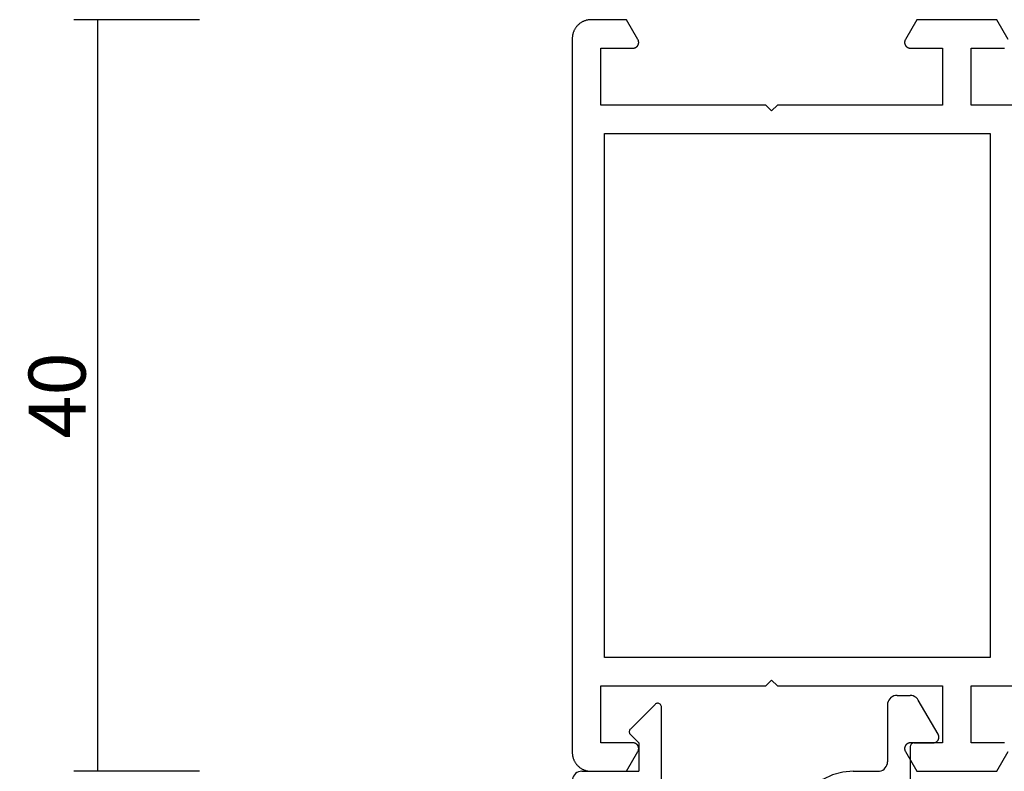
# Model space of a CAD drawing. Units: millimetres. Extents: x 0 to 3275, y -2411 to -50.
# Drawn here: x 2867 to 2919, y -560 to -520 of the extents above; entities that cross this region are included whole.
import ezdxf

# ---------------------------------------------------------------- set-up
doc = ezdxf.new("R2010")
doc.units = ezdxf.units.MM
doc.header["$PDMODE"] = 3
doc.header["$PDSIZE"] = -0.5
doc.layers.add('CrossSectionsDim', color=3, linetype='Continuous')
doc.layers.add('CrossSectionsProfils', color=7, linetype='Continuous')
doc.styles.add('CrossSection', font='simplex.shx', dxfattribs={"height": 3})
doc.dimstyles.new('CrossSection', dxfattribs={"dimtxt": 3, "dimasz": 3, "dimexe": 1.25, "dimexo": 0.625, "dimtad": 1, "dimdec": 1, "dimtxsty": 'CrossSection', "dimblk": 'NONE', "dimcen": 2.5, "dimclrd": 256, "dimclre": 256, "dimadec": 0, "dimazin": 2, "dimtfac": 1, "dimtdec": 4, "dimtofl": 0, "dimtmove": 0, "dimatfit": 3, "dimfxl": 1, "dimtolj": 1, "dimtzin": 0, "dimarcsym": 0})

# ---------------------------------------------------------------- blocks, each defined once
blk = doc.blocks.new('08_11065_X', base_point=(3605.23, 1226.446))
at = {"layer": 'CrossSectionsProfils', "flags": 128}
for points in [[(3609.73, 1290.246), (3609.73, 1298.946), (3606.73, 1298.946), (3606.73, 1297.246), (3606.73, 1297.233), (3606.729, 1297.22), (3606.728, 1297.207), (3606.726, 1297.194), (3606.723, 1297.181), (3606.72, 1297.168), (3606.716, 1297.156), (3606.712, 1297.143), (3606.707, 1297.131), (3606.702, 1297.119), (3606.696, 1297.107), (3606.69, 1297.096), (3606.683, 1297.085), (3606.676, 1297.074), (3606.668, 1297.063), (3606.66, 1297.053), (3606.651, 1297.043), (3606.642, 1297.034), (3606.633, 1297.025), (3606.623, 1297.016), (3606.613, 1297.008), (3606.602, 1297), (3606.591, 1296.993), (3606.58, 1296.986), (3606.569, 1296.98), (3606.557, 1296.974), (3606.545, 1296.969), (3606.533, 1296.964), (3606.52, 1296.96), (3606.508, 1296.956), (3606.495, 1296.953), (3606.482, 1296.951), (3606.469, 1296.949), (3606.456, 1296.947), (3606.443, 1296.946), (3606.43, 1296.946), (3606.417, 1296.946), (3606.404, 1296.947), (3606.391, 1296.949), (3606.378, 1296.951), (3606.365, 1296.953), (3606.353, 1296.956), (3606.34, 1296.96), (3606.328, 1296.964), (3606.315, 1296.969), (3606.303, 1296.974), (3606.292, 1296.98), (3606.28, 1296.986), (3606.28, 1296.986), (3605.23, 1297.592), (3605.23, 1299.446), (3605.231, 1299.479), (3605.232, 1299.511), (3605.235, 1299.544), (3605.239, 1299.576), (3605.244, 1299.609), (3605.249, 1299.641), (3605.256, 1299.673), (3605.264, 1299.705), (3605.273, 1299.736), (3605.283, 1299.767), (3605.294, 1299.798), (3605.306, 1299.829), (3605.319, 1299.859), (3605.333, 1299.888), (3605.348, 1299.917), (3605.364, 1299.946), (3605.381, 1299.974), (3605.399, 1300.002), (3605.417, 1300.028), (3605.437, 1300.055), (3605.457, 1300.08), (3605.478, 1300.105), (3605.5, 1300.13), (3605.523, 1300.153), (3605.547, 1300.176), (3605.571, 1300.198), (3605.596, 1300.219), (3605.622, 1300.239), (3605.648, 1300.259), (3605.675, 1300.277), (3605.702, 1300.295), (3605.73, 1300.312), (3605.759, 1300.328), (3605.788, 1300.343), (3605.818, 1300.357), (3605.848, 1300.37), (3605.878, 1300.382), (3605.909, 1300.393), (3605.94, 1300.403), (3605.971, 1300.412), (3606.003, 1300.42), (3606.035, 1300.427), (3606.067, 1300.433), (3606.1, 1300.437), (3606.132, 1300.441), (3606.165, 1300.444), (3606.198, 1300.445), (3606.23, 1300.446), (3606.23, 1300.446), (3643.83, 1300.446), (3643.863, 1300.445), (3643.896, 1300.444), (3643.928, 1300.441), (3643.961, 1300.437), (3643.993, 1300.433), (3644.025, 1300.427), (3644.057, 1300.42), (3644.089, 1300.412), (3644.121, 1300.403), (3644.152, 1300.393), (3644.183, 1300.382), (3644.213, 1300.37), (3644.243, 1300.357), (3644.273, 1300.343), (3644.302, 1300.328), (3644.33, 1300.312), (3644.358, 1300.295), (3644.386, 1300.277), (3644.413, 1300.259), (3644.439, 1300.239), (3644.465, 1300.219), (3644.49, 1300.198), (3644.514, 1300.176), (3644.537, 1300.153), (3644.56, 1300.13), (3644.582, 1300.105), (3644.603, 1300.08), (3644.624, 1300.055), (3644.643, 1300.028), (3644.662, 1300.002), (3644.679, 1299.974), (3644.696, 1299.946), (3644.712, 1299.917), (3644.727, 1299.888), (3644.741, 1299.859), (3644.754, 1299.829), (3644.766, 1299.798), (3644.777, 1299.767), (3644.787, 1299.736), (3644.796, 1299.705), (3644.804, 1299.673), (3644.811, 1299.641), (3644.817, 1299.609), (3644.822, 1299.576), (3644.825, 1299.544), (3644.828, 1299.511), (3644.83, 1299.479), (3644.83, 1299.446), (3644.83, 1299.446), (3644.83, 1297.592), (3643.78, 1296.986), (3643.769, 1296.98), (3643.757, 1296.974), (3643.745, 1296.969), (3643.733, 1296.964), (3643.72, 1296.96), (3643.708, 1296.956), (3643.695, 1296.953), (3643.682, 1296.951), (3643.669, 1296.949), (3643.656, 1296.947), (3643.643, 1296.946), (3643.63, 1296.946), (3643.617, 1296.946), (3643.604, 1296.947), (3643.591, 1296.949), (3643.578, 1296.951), (3643.565, 1296.953), (3643.553, 1296.956), (3643.54, 1296.96), (3643.528, 1296.964), (3643.515, 1296.969), (3643.503, 1296.974), (3643.492, 1296.98), (3643.48, 1296.986), (3643.469, 1296.993), (3643.458, 1297), (3643.448, 1297.008), (3643.437, 1297.016), (3643.428, 1297.025), (3643.418, 1297.034), (3643.409, 1297.043), (3643.4, 1297.053), (3643.392, 1297.063), (3643.385, 1297.074), (3643.377, 1297.085), (3643.37, 1297.096), (3643.364, 1297.107), (3643.358, 1297.119), (3643.353, 1297.131), (3643.348, 1297.143), (3643.344, 1297.156), (3643.341, 1297.168), (3643.337, 1297.181), (3643.335, 1297.194), (3643.333, 1297.207), (3643.331, 1297.22), (3643.331, 1297.233), (3643.33, 1297.246), (3643.33, 1297.246), (3643.33, 1298.946), (3640.33, 1298.946), (3640.33, 1290.246), (3640.03, 1289.946), (3640.33, 1289.646), (3640.33, 1280.946), (3643.33, 1280.946), (3643.33, 1282.646), (3643.331, 1282.659), (3643.331, 1282.672), (3643.333, 1282.685), (3643.335, 1282.698), (3643.337, 1282.711), (3643.341, 1282.724), (3643.344, 1282.736), (3643.348, 1282.749), (3643.353, 1282.761), (3643.358, 1282.773), (3643.364, 1282.784), (3643.37, 1282.796), (3643.377, 1282.807), (3643.385, 1282.818), (3643.392, 1282.829), (3643.4, 1282.839), (3643.409, 1282.849), (3643.418, 1282.858), (3643.428, 1282.867), (3643.437, 1282.876), (3643.448, 1282.884), (3643.458, 1282.892), (3643.469, 1282.899), (3643.48, 1282.906), (3643.492, 1282.912), (3643.503, 1282.918), (3643.515, 1282.923), (3643.528, 1282.928), (3643.54, 1282.932), (3643.553, 1282.936), (3643.565, 1282.939), (3643.578, 1282.941), (3643.591, 1282.943), (3643.604, 1282.945), (3643.617, 1282.946), (3643.63, 1282.946), (3643.643, 1282.946), (3643.656, 1282.945), (3643.669, 1282.943), (3643.682, 1282.941), (3643.695, 1282.939), (3643.708, 1282.936), (3643.72, 1282.932), (3643.733, 1282.928), (3643.745, 1282.923), (3643.757, 1282.918), (3643.769, 1282.912), (3643.78, 1282.906), (3643.78, 1282.906), (3644.83, 1282.3), (3644.83, 1278.092), (3643.78, 1277.486)], [(3643.335, 1277.694), (3643.333, 1277.707), (3643.331, 1277.72), (3643.331, 1277.733), (3643.33, 1277.746), (3643.33, 1277.746), (3643.33, 1279.446), (3640.33, 1279.446), (3640.33, 1276.545)], [(3609.73, 1276.545), (3609.73, 1279.446), (3606.73, 1279.446), (3606.73, 1277.746), (3606.73, 1277.733), (3606.729, 1277.72), (3606.728, 1277.707), (3606.726, 1277.694)], [(3606.28, 1277.486), (3605.23, 1278.092), (3605.23, 1282.3), (3606.28, 1282.906), (3606.292, 1282.912), (3606.303, 1282.918), (3606.315, 1282.923), (3606.328, 1282.928), (3606.34, 1282.932), (3606.353, 1282.936), (3606.365, 1282.939), (3606.378, 1282.941), (3606.391, 1282.943), (3606.404, 1282.945), (3606.417, 1282.946), (3606.43, 1282.946), (3606.443, 1282.946), (3606.456, 1282.945), (3606.469, 1282.943), (3606.482, 1282.941), (3606.495, 1282.939), (3606.508, 1282.936), (3606.52, 1282.932), (3606.533, 1282.928), (3606.545, 1282.923), (3606.557, 1282.918), (3606.569, 1282.912), (3606.58, 1282.906), (3606.591, 1282.899), (3606.602, 1282.892), (3606.613, 1282.884), (3606.623, 1282.876), (3606.633, 1282.867), (3606.642, 1282.858), (3606.651, 1282.849), (3606.66, 1282.839), (3606.668, 1282.829), (3606.676, 1282.818), (3606.683, 1282.807), (3606.69, 1282.796), (3606.696, 1282.784), (3606.702, 1282.773), (3606.707, 1282.761), (3606.712, 1282.749), (3606.716, 1282.736), (3606.72, 1282.724), (3606.723, 1282.711), (3606.726, 1282.698), (3606.728, 1282.685), (3606.729, 1282.672), (3606.73, 1282.659), (3606.73, 1282.646), (3606.73, 1282.646), (3606.73, 1280.946), (3609.73, 1280.946), (3609.73, 1289.646), (3610.03, 1289.946), (3609.73, 1290.246)], [(3638.83, 1278.446), (3638.83, 1298.746), (3611.23, 1298.746), (3611.23, 1278.446), (3638.83, 1278.446)]]:
    blk.add_lwpolyline(points, dxfattribs=at)
blk = doc.blocks.new('04_51016_X', base_point=(1946.166, 1335.181))
at = {"layer": 'CrossSectionsProfils'}
for p, q in [((1923.324, 1352.121), (1923.166, 1352.047)), ((1923.493, 1352.166), (1923.324, 1352.121)), ((1923.666, 1352.181), (1923.493, 1352.166)), ((1944.166, 1352.181), (1923.666, 1352.181)), ((1944.253, 1352.173), (1944.166, 1352.181)), ((1944.337, 1352.151), (1944.253, 1352.173)), ((1944.416, 1352.114), (1944.337, 1352.151)), ((1944.488, 1352.064), (1944.416, 1352.114)), ((1922.8, 1351.681), (1922.727, 1351.523)), ((1922.9, 1351.824), (1922.8, 1351.681)), ((1923.024, 1351.947), (1922.9, 1351.824)), ((1923.166, 1352.047), (1923.024, 1351.947)), ((1944.549, 1352.002), (1944.488, 1352.064)), ((1944.599, 1351.931), (1944.549, 1352.002)), ((1944.636, 1351.852), (1944.599, 1351.931)), ((1944.659, 1351.768), (1944.636, 1351.852)), ((1944.666, 1351.681), (1944.659, 1351.768)), ((1944.666, 1351.681), (1944.666, 1348.681)), ((1922.682, 1351.355), (1922.666, 1351.181)), ((1922.666, 1351.181), (1922.666, 1336.181)), ((1922.727, 1351.523), (1922.682, 1351.355)), ((1924.147, 1350.552), (1924.027, 1350.381)), ((1924.295, 1350.7), (1924.147, 1350.552)), ((1924.466, 1350.82), (1924.295, 1350.7)), ((1924.656, 1350.909), (1924.466, 1350.82)), ((1924.858, 1350.963), (1924.656, 1350.909)), ((1925.066, 1350.981), (1924.858, 1350.963)), ((1942.966, 1350.981), (1925.066, 1350.981)), ((1943.053, 1350.973), (1942.966, 1350.981)), ((1943.137, 1350.951), (1943.053, 1350.973)), ((1943.216, 1350.914), (1943.137, 1350.951)), ((1943.288, 1350.864), (1943.216, 1350.914)), ((1943.349, 1350.802), (1943.288, 1350.864)), ((1943.399, 1350.731), (1943.349, 1350.802)), ((1943.436, 1350.652), (1943.399, 1350.731)), ((1943.459, 1350.568), (1943.436, 1350.652)), ((1943.466, 1350.481), (1943.459, 1350.568)), ((1923.939, 1350.191), (1923.885, 1349.989)), ((1924.027, 1350.381), (1923.939, 1350.191)), ((1943.466, 1350.481), (1943.466, 1347.981)), ((1923.885, 1349.989), (1923.866, 1349.781)), ((1923.866, 1349.781), (1923.866, 1339.981)), ((1946.166, 1348.681), (1946.608, 1349.122)), ((1946.635, 1349.145), (1946.608, 1349.122)), ((1946.665, 1349.162), (1946.635, 1349.145)), ((1946.698, 1349.174), (1946.665, 1349.162)), ((1946.732, 1349.18), (1946.698, 1349.174)), ((1946.767, 1349.18), (1946.732, 1349.18)), ((1946.801, 1349.174), (1946.767, 1349.18)), ((1946.834, 1349.162), (1946.801, 1349.174)), ((1946.864, 1349.145), (1946.834, 1349.162)), ((1946.891, 1349.122), (1946.864, 1349.145)), ((1946.891, 1349.122), (1948.191, 1347.822)), ((1946.166, 1348.681), (1944.666, 1348.681)), ((1943.466, 1347.981), (1943.474, 1347.894)), ((1943.474, 1347.894), (1943.497, 1347.81)), ((1943.497, 1347.81), (1943.533, 1347.731)), ((1943.533, 1347.731), (1943.583, 1347.66)), ((1943.583, 1347.66), (1943.645, 1347.598)), ((1943.645, 1347.598), (1943.716, 1347.548)), ((1943.716, 1347.548), (1943.795, 1347.511)), ((1943.795, 1347.511), (1943.88, 1347.489)), ((1943.88, 1347.489), (1943.966, 1347.481)), ((1943.966, 1347.481), (1948.049, 1347.481)), ((1948.049, 1347.481), (1948.085, 1347.484)), ((1948.085, 1347.484), (1948.12, 1347.494)), ((1948.12, 1347.494), (1948.153, 1347.51)), ((1948.153, 1347.51), (1948.182, 1347.531)), ((1948.182, 1347.531), (1948.207, 1347.558)), ((1948.214, 1347.795), (1948.191, 1347.822)), ((1948.207, 1347.558), (1948.226, 1347.588)), ((1948.232, 1347.763), (1948.214, 1347.795)), ((1948.226, 1347.588), (1948.24, 1347.622)), ((1948.244, 1347.729), (1948.232, 1347.763)), ((1948.24, 1347.622), (1948.248, 1347.657)), ((1948.249, 1347.693), (1948.244, 1347.729)), ((1948.248, 1347.657), (1948.249, 1347.693)), ((1934.133, 1340.241), (1933.708, 1339.985)), ((1934.592, 1340.428), (1934.133, 1340.241)), ((1935.074, 1340.543), (1934.592, 1340.428)), ((1935.568, 1340.581), (1935.074, 1340.543)), ((1941.466, 1340.581), (1935.568, 1340.581)), ((1942.022, 1340.532), (1941.466, 1340.581)), ((1942.561, 1340.388), (1942.022, 1340.532)), ((1943.066, 1340.152), (1942.561, 1340.388)), ((1923.866, 1339.981), (1927.828, 1338.92)), ((1932.646, 1339.359), (1933.708, 1339.985)), ((1943.523, 1339.832), (1943.066, 1340.152)), ((1943.918, 1339.438), (1943.523, 1339.832)), ((1931.49, 1338.93), (1932.646, 1339.359)), ((1934.671, 1339.169), (1934.406, 1339.009)), ((1934.958, 1339.286), (1934.671, 1339.169)), ((1935.26, 1339.357), (1934.958, 1339.286)), ((1935.568, 1339.381), (1935.26, 1339.357)), ((1941.466, 1339.381), (1935.568, 1339.381)), ((1941.814, 1339.351), (1941.466, 1339.381)), ((1942.151, 1339.26), (1941.814, 1339.351)), ((1942.466, 1339.113), (1942.151, 1339.26)), ((1944.238, 1338.981), (1943.918, 1339.438)), ((1924.166, 1338.658), (1927.517, 1337.76)), ((1924.166, 1338.658), (1924.166, 1336.181)), ((1927.828, 1338.92), (1929.043, 1338.707)), ((1929.043, 1338.707), (1930.276, 1338.71)), ((1930.276, 1338.71), (1931.49, 1338.93)), ((1933.161, 1338.276), (1934.406, 1339.009)), ((1942.752, 1338.913), (1942.466, 1339.113)), ((1942.999, 1338.667), (1942.752, 1338.913)), ((1943.199, 1338.381), (1942.999, 1338.667)), ((1944.473, 1338.476), (1944.238, 1338.981)), ((1931.807, 1337.773), (1933.161, 1338.276)), ((1943.346, 1338.065), (1943.199, 1338.381)), ((1944.618, 1337.937), (1944.473, 1338.476)), ((1927.517, 1337.76), (1928.94, 1337.511)), ((1930.385, 1337.515), (1931.807, 1337.773)), ((1943.436, 1337.728), (1943.346, 1338.065)), ((1943.466, 1337.381), (1943.436, 1337.728)), ((1944.666, 1337.381), (1944.618, 1337.937)), ((1928.94, 1337.511), (1930.385, 1337.515)), ((1943.466, 1337.381), (1943.466, 1334.881)), ((1944.666, 1337.381), (1944.666, 1336.081)), ((1924.166, 1336.181), (1922.666, 1336.181)), ((1944.666, 1336.081), (1944.674, 1335.994)), ((1944.674, 1335.994), (1944.697, 1335.91)), ((1944.697, 1335.91), (1944.733, 1335.831)), ((1944.733, 1335.831), (1944.783, 1335.76)), ((1944.783, 1335.76), (1944.845, 1335.698)), ((1944.845, 1335.698), (1944.916, 1335.648)), ((1944.916, 1335.648), (1944.995, 1335.611)), ((1944.995, 1335.611), (1945.08, 1335.589)), ((1945.08, 1335.589), (1945.166, 1335.581)), ((1948.166, 1335.581), (1945.166, 1335.581)), ((1948.253, 1335.573), (1948.166, 1335.581)), ((1948.337, 1335.551), (1948.253, 1335.573)), ((1948.416, 1335.514), (1948.337, 1335.551)), ((1948.488, 1335.464), (1948.416, 1335.514)), ((1948.549, 1335.402), (1948.488, 1335.464)), ((1948.599, 1335.331), (1948.549, 1335.402)), ((1948.636, 1335.252), (1948.599, 1335.331)), ((1948.659, 1335.168), (1948.636, 1335.252)), ((1948.666, 1335.081), (1948.659, 1335.168)), ((1948.666, 1335.081), (1948.666, 1334.393)), ((1943.466, 1334.881), (1943.474, 1334.794)), ((1943.474, 1334.794), (1943.497, 1334.71)), ((1943.497, 1334.71), (1943.533, 1334.631)), ((1943.533, 1334.631), (1943.583, 1334.56)), ((1943.583, 1334.56), (1943.645, 1334.498)), ((1943.645, 1334.498), (1943.716, 1334.448)), ((1943.716, 1334.448), (1943.795, 1334.411)), ((1943.795, 1334.411), (1943.88, 1334.389)), ((1943.88, 1334.389), (1943.966, 1334.381)), ((1945.966, 1334.381), (1943.966, 1334.381)), ((1946.001, 1334.378), (1945.966, 1334.381)), ((1946.035, 1334.369), (1946.001, 1334.378)), ((1946.066, 1334.354), (1946.035, 1334.369)), ((1946.095, 1334.334), (1946.066, 1334.354)), ((1946.12, 1334.31), (1946.095, 1334.334)), ((1946.14, 1334.281), (1946.12, 1334.31)), ((1946.154, 1334.249), (1946.14, 1334.281)), ((1946.163, 1334.216), (1946.154, 1334.249)), ((1946.166, 1334.181), (1946.163, 1334.216)), ((1946.166, 1334.181), (1946.166, 1333.181)), ((1946.616, 1332.921), (1948.416, 1333.96)), ((1948.416, 1333.96), (1948.488, 1334.01)), ((1948.488, 1334.01), (1948.549, 1334.072)), ((1948.549, 1334.072), (1948.599, 1334.143)), ((1948.599, 1334.143), (1948.636, 1334.222)), ((1948.636, 1334.222), (1948.659, 1334.307)), ((1948.659, 1334.307), (1948.666, 1334.393)), ((1946.166, 1333.181), (1946.171, 1333.129)), ((1946.171, 1333.129), (1946.185, 1333.078)), ((1946.185, 1333.078), (1946.207, 1333.031)), ((1946.207, 1333.031), (1946.237, 1332.988)), ((1946.237, 1332.988), (1946.274, 1332.951)), ((1946.274, 1332.951), (1946.316, 1332.921)), ((1946.316, 1332.921), (1946.364, 1332.899)), ((1946.569, 1332.899), (1946.616, 1332.921)), ((1946.364, 1332.899), (1946.414, 1332.886)), ((1946.414, 1332.886), (1946.466, 1332.881)), ((1946.466, 1332.881), (1946.519, 1332.886)), ((1946.519, 1332.886), (1946.569, 1332.899))]:
    blk.add_line(p, q, dxfattribs=at)
blk = doc.blocks.new('*D109')
at = {"layer": 'CrossSectionsDim', "lineweight": -2}
for p, q in [((-93.625, -520), (-100.25, -520)), ((-99, -520), (-99, -559.6)), ((-93.625, -559.6), (-100.25, -559.6))]:
    blk.add_line(p, q, dxfattribs=at)
at = {"layer": 'Defpoints', "color": 0}
for p in [(-93, -520), (-99, -559.6), (-93, -559.6)]:
    blk.add_point(p, dxfattribs=at)
at = {"layer": 'CrossSectionsDim', "color": 0, "insert": (-101.125, -539.8), "char_height": 3, "attachment_point": 5, "rotation": 90, "style": 'CrossSection'}
blk.add_mtext('\\A1;40', dxfattribs=at)
blk = doc.blocks.new('_NONE')
blk = doc.blocks.new('*D66')
at = {"layer": 'CrossSectionsDim', "lineweight": -2}
for p, q in [((2876.375, -520), (2869.75, -520)), ((2871, -520), (2871, -559.6)), ((2876.375, -559.6), (2869.75, -559.6))]:
    blk.add_line(p, q, dxfattribs=at)
at = {"layer": 'Defpoints', "color": 0}
for p in [(2877, -520), (2871, -559.6), (2877, -559.6)]:
    blk.add_point(p, dxfattribs=at)
at = {"layer": 'CrossSectionsDim', "color": 0, "insert": (2868.875, -539.8), "char_height": 3, "attachment_point": 5, "rotation": 90, "style": 'CrossSection'}
blk.add_mtext('\\A1;40', dxfattribs=at)
blk = doc.blocks.new('CS_2VERT1', base_point=(0, -520))
at = {"layer": 'CrossSectionsProfils', "yscale": -1, "rotation": 270}
blk.add_blockref('08_11065_X', (0, -520), dxfattribs=at)
at = {"layer": 'CrossSectionsProfils', "rotation": 90.00000000000001}
blk.add_blockref('04_51016_X', (-57, -558.1), dxfattribs=at)
at = {"layer": 'CrossSectionsDim'}
dim = blk.add_linear_dim(base=(-99, -559.6), p1=(-93, -520), p2=(-93, -559.6), angle=90, text='40', dimstyle='CrossSection', override={"dimpost": '<>'}, dxfattribs=at)
dim.commit()
dim.dimension.update_dxf_attribs({"geometry": '*D109', "text_midpoint": (-99, -539.8), "dimtype": 160})

msp = doc.modelspace()

# ---------------------------------------------------------------- block references
msp.add_blockref('CS_2VERT1', (2970, -520))
at = {"layer": 'CrossSectionsProfils', "yscale": -1, "rotation": 270}
msp.add_blockref('08_11065_X', (2970, -520), dxfattribs=at)
at = {"layer": 'CrossSectionsProfils', "rotation": 90.00000000000001}
msp.add_blockref('04_51016_X', (2913, -558.1), dxfattribs=at)

# ---------------------------------------------------------------- dimensions: what is measured, and where the dimension line sits
at = {"layer": 'CrossSectionsDim'}
dim = msp.add_linear_dim(base=(2871, -559.6), p1=(2877, -520), p2=(2877, -559.6), angle=90, text='40', dimstyle='CrossSection', override={"dimpost": '<>'}, dxfattribs=at)
dim.commit()
dim.dimension.update_dxf_attribs({"geometry": '*D66', "text_midpoint": (2871, -539.8), "dimtype": 160})

doc.saveas('drawing.dxf')
